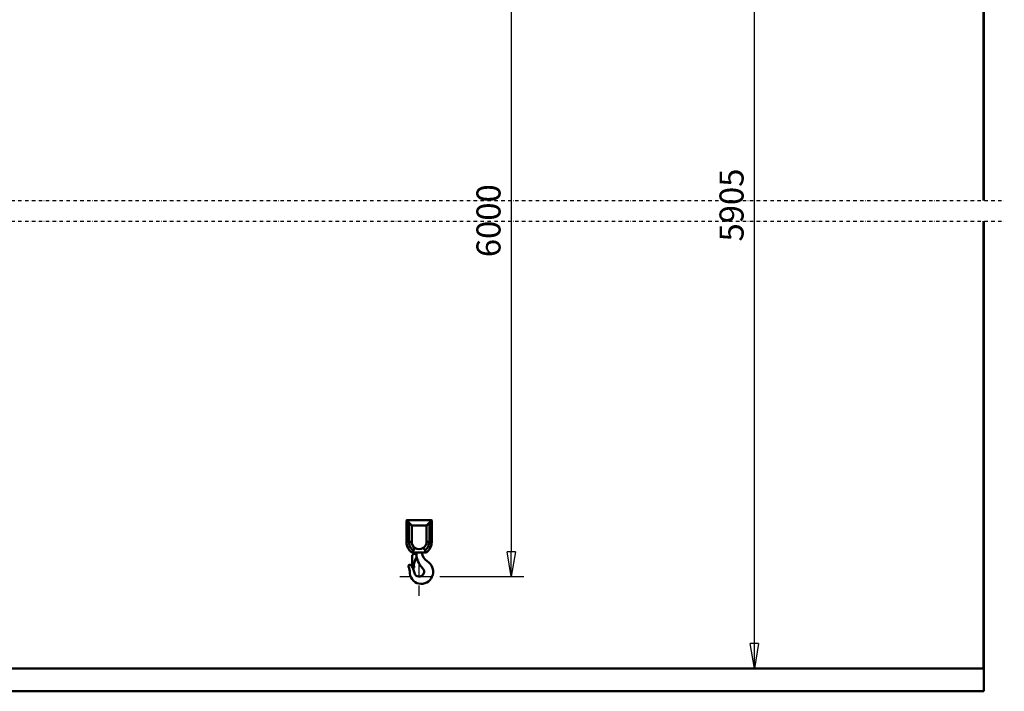
# Model space of a CAD drawing. Units: millimetres. Extents: x 0 to 19045, y 0 to 12600.
# Drawn here: x 5816 to 10110, y 5862 to 8790 of the extents above; entities that cross this region are included whole.
import ezdxf

# ---------------------------------------------------------------- set-up
doc = ezdxf.new("R2010")
doc.units = ezdxf.units.MM
doc.header["$MEASUREMENT"] = 0
doc.linetypes.add('DASHDOT', pattern=[1.0001, 0.5, -0.25, 0.0001, -0.25])
for name, color, linetype, lineweight in [('(0)', 7, 'Continuous', 35), ('(1) Shape lines', 7, 'Continuous', 35), ('(2) Other lines', 7, 'Continuous', 35), ('(6) Dimensions', 7, 'Continuous', 35)]:
    doc.layers.add(name, color=color, linetype=linetype, lineweight=lineweight)
doc.styles.add('Arial', font='ARIAL.TTF')
doc.dimstyles.new('Vertex Style', dxfattribs={"dimscale": 30.00003, "dimtxt": 0.18, "dimasz": 3.6, "dimexe": 1.8, "dimexo": 0.0625, "dimgap": 1.7, "dimtad": 1, "dimdec": 1, "dimdsep": 46, "dimtxsty": 'Arial', "dimblk1": 'CLOSED', "dimblk2": 'CLOSED', "dimsah": 1, "dimcen": 0.09, "dimdle": 1.8, "dimclrd": 9, "dimclre": 9, "dimadec": 1, "dimazin": 2, "dimtfac": 0.65, "dimtdec": 4, "dimtmove": 0, "dimatfit": 3, "dimfxl": 0, "dimtolj": 1, "dimtzin": 0, "dimlwd": 25, "dimlwe": 25, "dimarcsym": 0})

# ---------------------------------------------------------------- blocks, each defined once
blk = doc.blocks.new('_Closed')
at = {"color": 0, "linetype": 'ByBlock', "lineweight": -2}
for p, q in [((-1, 0.166667), (0, 0)), ((-1, 0.166667), (-1, -0.166667)), ((0, 0), (-1, -0.166667)), ((0, 0), (-1, 0))]:
    blk.add_line(p, q, dxfattribs=at)
blk = doc.blocks.new('*D48')
at = {"layer": '(6) Dimensions', "color": 9, "lineweight": 25}
for p, q in [((7648, 9585), (8014, 9585)), ((7960, 9477), (7960, 6470)), ((7648, 6362), (8014, 6362))]:
    blk.add_line(p, q, dxfattribs=at)
at = {"layer": 'Defpoints', "color": 0}
for p in [(7558, 9585), (7558, 6362), (7960, 6362)]:
    blk.add_point(p, dxfattribs=at)
at = {"layer": '(6) Dimensions', "color": 9, "lineweight": 25, "xscale": 108.000108000108, "yscale": 108.000108000108, "zscale": 108.000108000108}
for p, rotation in [((7960, 9585), 90), ((7960, 6362), 270)]:
    blk.add_blockref('_Closed', p, dxfattribs=dict(at, rotation=rotation))
at = {"layer": '(6) Dimensions', "color": 0, "lineweight": 35, "insert": (7860.5, 7913.8), "char_height": 105, "attachment_point": 5, "rotation": 90, "style": 'Arial'}
blk.add_mtext('\\A1;6000', dxfattribs=at)
blk = doc.blocks.new('*D68')
at = {"layer": '(6) Dimensions', "color": 9, "lineweight": 25}
for p, q in [((8490, 9490), (9074, 9490)), ((9020, 6070), (9020, 9382)), ((9930, 5962), (8966, 5962))]:
    blk.add_line(p, q, dxfattribs=at)
at = {"layer": 'Defpoints', "color": 0}
for p in [(8400, 9490), (9020, 9490), (10020, 5962)]:
    blk.add_point(p, dxfattribs=at)
at = {"layer": '(6) Dimensions', "color": 9, "lineweight": 25, "xscale": 108.000108000108, "yscale": 108.000108000108, "zscale": 108.000108000108}
for p, rotation in [((9020, 9490), 90), ((9020, 5962), 270)]:
    blk.add_blockref('_Closed', p, dxfattribs=dict(at, rotation=rotation))
at = {"layer": '(6) Dimensions', "color": 0, "lineweight": 35, "insert": (8920.5, 7982), "char_height": 105, "attachment_point": 5, "rotation": 90, "style": 'Arial'}
blk.add_mtext('\\A1;5905', dxfattribs=at)
blk = doc.blocks.new('MACRO_10_46f6859d-a038-4e49-9a96-af4b2811e2db')
at = {"layer": '(0)', "color": 7, "linetype": 'DASHDOT', "lineweight": 25, "ltscale": 30.00003}
for p, q in [((-7010.2, 2140), (90, 2140)), ((-7010.2, 2050), (90, 2050))]:
    blk.add_line(p, q, dxfattribs=at)
at = {"layer": '(1) Shape lines', "color": 7, "linetype": 'Continuous', "lineweight": 50, "ltscale": 90.00009}
for p, q in [((-0.1, 4890), (-0.1, 2140)), ((0, 2140), (0, 4890.1)), ((-0.1, 2050), (-0.1, 100)), ((0, 0), (0, 2050)), ((-2517.1, 744.5), (-2513.6, 744.5)), ((-2517.1, 744.5), (-2517.1, 651.1)), ((-2512.4, 745.5), (-2516.1, 745.5)), ((-2411.8, 745.5), (-2512.4, 745.5)), ((-2507.4, 651.1), (-2507.4, 735.1)), ((-2507.4, 735.1), (-2494.6, 722)), ((-2494.1, 722.5), (-2506.9, 735.6)), ((-2417.3, 735.6), (-2430.1, 722.5)), ((-2429.6, 722), (-2416.8, 735.1)), ((-2416.8, 735.1), (-2416.8, 651.1)), ((-2408.1, 745.5), (-2411.8, 745.5)), ((-2410.6, 744.5), (-2407.1, 744.5)), ((-2407.1, 651.1), (-2407.1, 744.5)), ((-2494.6, 722), (-2494.6, 651.9)), ((-2494.1, 722.5), (-2430.1, 722.5)), ((-2429.6, 722), (-2429.6, 651.9)), ((-2517.1, 651.1), (-2507.4, 651.1)), ((-2507.4, 651.1), (-2494.6, 651.9)), ((-2416.8, 651.1), (-2407.1, 651.1)), ((-2487.9, 613.8), (-2480.2, 624.9)), ((-2437.5, 605.5), (-2486.7, 605.5)), ((-2474.4, 605), (-2449.8, 605)), ((-2436.3, 613.8), (-2444, 624.9)), ((-2492.1, 594), (-2489.1, 594)), ((-2492.1, 540.3), (-2492.1, 594)), ((-2489.1, 594), (-2489.1, 595)), ((-2485.1, 599), (-2482.1, 599)), ((-2478.2, 598.2), (-2477.5, 598.6)), ((-2472.5, 576.5), (-2476.4, 578.8)), ((-2488.1, 537.5), (-2490.6, 537.5)), ((-0.1, 100), (-6920.1, 100)), ((0, 0), (-6920.2, 0))]:
    blk.add_line(p, q, dxfattribs=at)
for points in [[(-2512.9, 745.4), (-2513.6, 744.5)], [(-2512.9, 745.4), (-2512.4, 745.5)], [(-2411.8, 745.5), (-2411.3, 745.4)], [(-2410.6, 744.5), (-2411.3, 745.4)], [(-2517.1, 651.1), (-2517.1, 650.5)], [(-2507.4, 650.3), (-2507.4, 651.1)], [(-2487.9, 613.8), (-2502, 629.6), (-2507.4, 650.3)], [(-2416.8, 650.3), (-2422.2, 629.6), (-2436.3, 613.8)], [(-2416.8, 651.1), (-2429.6, 651.9)], [(-2416.8, 651.1), (-2416.8, 650.3)], [(-2407.1, 650.5), (-2407.1, 651.1)], [(-2493.7, 605.5), (-2486.7, 605.5)], [(-2486.7, 605.5), (-2487.9, 613.8)], [(-2436.3, 613.8), (-2437.5, 605.5)], [(-2437.5, 605.5), (-2430.5, 605.5)]]:
    blk.add_lwpolyline(points, dxfattribs=at)
for centre, radius, start, end in [((-2516.1, 744.5), 1, 90, 180), ((-2408.1, 744.5), 1, 0, 90), ((-2462.1, 650.5), 55, 180, 234.9032), ((-2462.1, 651.9), 32.5, 180, 236.2495), ((-2462.1, 651.9), 32.5, 303.7505, 0), ((-2462.1, 650.5), 55, 305.0968, 0), ((-2462.1, 650.5), 55, 187.6613, 187.6622), ((-2462.1, 650.5), 55, 195.3568, 198.4291), ((-2462.1, 650.5), 55, 203.0138, 206.2803), ((-2462.1, 650.5), 55, 210.6815, 214.1004), ((-2462.1, 650.5), 55, 218.3752, 221.8524), ((-2462.1, 650.5), 55, 226.0281, 229.5398), ((-2462.1, 651.9), 32.5, 236.2495, 303.7505), ((-2480.5, 603.8), 6, 300, 358.9269), ((-2383.9, 602), 90.6, 178.1022, 225.9036), ((-2401.9, 608), 48, 183.5833, 238.9187), ((-2462.1, 650.5), 55, 306.3426, 310.4437), ((-2462.1, 650.5), 55, 313.9774, 318.1324), ((-2462.1, 650.5), 55, 321.6295, 325.8885), ((-2462.1, 650.5), 55, 329.3222, 333.6967), ((-2462.1, 650.5), 55, 336.989, 341.5775), ((-2462.1, 650.5), 55, 344.6451, 352.3387), ((-2485.1, 595), 4, 90, 180), ((-2424.6, 549.1), 60, 145.289, 186.8555), ((-2482.1, 589), 10, 37.8782, 90), ((-2482.1, 589), 10, 325.289, 337.2005), ((-2475.5, 571.3), 6, 18.5252, 60), ((-2454, 521.5), 53, 270, 58.9187), ((-2503, 546), 6, 36.6254, 202.2218), ((-2591.9, 509.7), 90, 2.8271, 22.2218), ((-2570.4, 495.9), 90, 13.2801, 36.6254), ((-2488.1, 541.5), 4, 270, 6.8555), ((-2461.9, 521.5), 21.5, 193.2801, 45.9036), ((-2454, 516.5), 48, 182.8271, 270)]:
    blk.add_arc(centre, radius, start, end, dxfattribs=at)
for centre, major_axis, ratio, start_param, end_param in [((-2497.1, 762.8), (0, -32.4), 0.617849, 5.313858, 5.742766), ((-2497.1, 763.3), (0, -32.4), 0.586957, 5.300257, 5.742766), ((-2506.9, 735.1), (-0.715, -0.699), 0.3869, 4.350562, 5.089009), ((-2427.1, 763.3), (0, -32.4), 0.586957, 0.54042, 0.982928), ((-2417.3, 735.1), (0.715, -0.699), 0.3869, 1.194177, 1.932623), ((-2427.1, 762.8), (0, -32.4), 0.617849, 0.54042, 0.969327), ((-2492.7, 720.5), (-1.81, 1.85), 0.3869, 5.921359, 6.659805), ((-2431.5, 720.5), (1.81, 1.85), 0.3869, 5.906566, 6.645012), ((-2497.1, 650.5), (-20, 0), 0.010349, 0, 1.03094), ((-2427.1, 650.5), (20, 0), 0.010349, 5.252245, 6.283185)]:
    blk.add_ellipse(centre, major_axis=major_axis, ratio=ratio, start_param=start_param, end_param=end_param, dxfattribs=at)
blk = doc.blocks.new('GROUP_5_14a5c53a-ce2b-4326-817f-d55c3c6105aa')
at = {"layer": '(2) Other lines', "color": 254, "linetype": 'DASHDOT', "lineweight": 25, "ltscale": 90.00009}
for p, q in [((7558, 6278), (7558, 6446)), ((7474, 6362), (7642, 6362))]:
    blk.add_line(p, q, dxfattribs=at)

msp = doc.modelspace()

# ---------------------------------------------------------------- block references
at = {"color": 7, "linetype": 'ByBlock', "rotation": 360}
msp.add_blockref('MACRO_10_46f6859d-a038-4e49-9a96-af4b2811e2db', (10020.1, 5862), dxfattribs=at)
at = {"color": 7, "linetype": 'ByBlock'}
msp.add_blockref('GROUP_5_14a5c53a-ce2b-4326-817f-d55c3c6105aa', (0, 0), dxfattribs=at)

# ---------------------------------------------------------------- dimensions: what is measured, and where the dimension line sits
at = {"layer": '(6) Dimensions', "color": 7, "lineweight": 35}
for base, p1, p2, override, picture, middle in [((7960, 6362), (7558, 9585), (7558, 6362), {"dimtxt": 3.5, "dimexo": 3, "dimgap": 1.53125, "dimdec": 0, "dimlfac": 1.86162, "dimtxsty": 'Arial', "dimcen": 0}, '*D48', (7960, 7913.82)), ((9020, 9490), (10020, 5962), (8400, 9490), {"dimtxt": 3.5, "dimexo": 3, "dimgap": 1.53125, "dimdec": 0, "dimlfac": 1.673753, "dimtxsty": 'Arial', "dimcen": 0}, '*D68', (9020, 7982.01))]:
    dim = msp.add_linear_dim(base=base, p1=p1, p2=p2, angle=90, dimstyle='Vertex Style', override=override, dxfattribs=at)
    dim.commit()
    dim.dimension.update_dxf_attribs({"geometry": picture, "text_midpoint": middle, "dimtype": 160})

doc.saveas('drawing.dxf')
